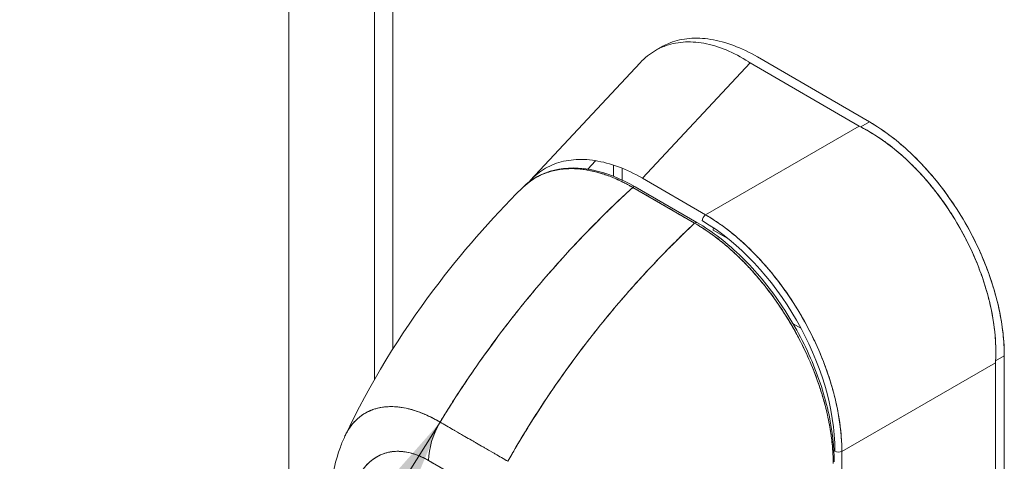
# Model space of a CAD drawing. Units: inches. Extents: x 36 to 657, y 32 to 407.
# Drawn here: x 582 to 584, y 205 to 206 of the extents above; entities that cross this region are included whole.
import ezdxf

# ---------------------------------------------------------------- set-up
doc = ezdxf.new("R2010")
doc.units = ezdxf.units.IN
doc.header["$LTSCALE"] = 40
doc.header["$MEASUREMENT"] = 0
doc.layers.get('0').update_dxf_attribs({"lineweight": 0})
for name, color, linetype, lineweight in [('Symbol (ANSI)', 7, 'Continuous', 5), ('Visible (ANSI)', 7, 'Continuous', 5), ('Visible Narrow (ANSI)', 7, 'Continuous', 5)]:
    doc.layers.add(name, color=color, linetype=linetype, lineweight=lineweight)
doc.styles.add('ROMANS', font='tahoma.ttf')
doc.dimstyles.new('Default (ANSI)$7', dxfattribs={"dimscale": 40, "dimtxt": 0.07, "dimasz": 0.098425, "dimexe": 0.125, "dimexo": 0.0625, "dimgap": 0.01, "dimtad": 0, "dimtih": 1, "dimtoh": 1, "dimrnd": 1e-08, "dimzin": 0, "dimdsep": 46, "dimtxsty": 'ROMANS', "dimblk": 'Filled-1', "dimcen": 0.09, "dimdle": 0.393701, "dimclrd": 256, "dimclre": 256, "dimclrt": 256, "dimadec": 0, "dimazin": 0, "dimtfac": 0.942857, "dimtofl": 0, "dimtmove": 0, "dimatfit": 3, "dimfxl": 1, "dimtolj": 1, "dimtzin": 0, "dimlwd": -1, "dimlwe": -1, "dimarcsym": 0})

# ---------------------------------------------------------------- blocks, each defined once
blk = doc.blocks.new('Filled-1')
at = {"color": 0}
for p, q in [((0, 0), (-1, 0.17857)), ((-1, 0.17857), (-1, -0.17857)), ((-1, 0), (0, 0)), ((-1, -0.17857), (0, 0))]:
    blk.add_line(p, q, dxfattribs=at)
at = {"color": 0, "flags": 128}
blk.add_lwpolyline([(-1, -0.17857), (0, 0), (-1, 0.17857), (-1, -0.17857)], dxfattribs=at)
at = {"color": 0}
blk.add_solid([(-1, -0.17857), (0, 0), (-1, 0.17857), (-1, -0.17857)], dxfattribs=at)

msp = doc.modelspace()

# ---------------------------------------------------------------- linework, layer by layer
at = {"layer": 'Visible (ANSI)'}
for p, q in [((582.6028, 226.3762), (582.6028, 204.7392)), ((583.7953, 205.3597), (583.5254, 205.516)), ((582.9783, 205.2187), (583.2429, 205.5022)), ((583.508, 205.5017), (583.2488, 205.2239)), ((583.2488, 205.2239), (583.508, 205.5017)), ((583.508, 205.5017), (583.7706, 205.3497)), ((583.4004, 205.1362), (583.7706, 205.3497)), ((583.7706, 205.3497), (583.4004, 205.1362)), ((583.7583, 205.3426), (583.7583, 205.3426)), ((583.7744, 205.3476), (583.7953, 205.3597)), ((583.1167, 205.2461), (583.1355, 205.2663)), ((583.1786, 205.2557), (583.1785, 205.2289)), ((583.1996, 205.2198), (583.1996, 205.248)), ((583.1996, 205.248), (583.1996, 205.2198)), ((583.154, 205.2341), (583.154, 205.2341)), ((583.4004, 205.1362), (583.2488, 205.2239)), ((583.3742, 205.1159), (583.2251, 205.202)), ((583.3798, 205.1175), (583.2307, 205.2036)), ((583.3758, 205.1171), (583.3758, 205.1171)), ((583.3758, 205.1171), (583.3758, 205.1171)), ((583.4189, 205.0993), (583.4542, 205.0789)), ((583.4508, 205.1023), (583.4508, 205.1023)), ((583.6115, 204.8737), (583.6303, 204.8629)), ((582.9057, 204.85), (582.9057, 204.85)), ((584.1202, 204.7961), (584.0993, 204.784)), ((584.0993, 204.784), (584.1202, 204.7961)), ((584.1202, 204.7961), (584.1196, 204.2122)), ((584.1196, 204.2122), (584.1202, 204.7961)), ((583.729, 204.5661), (584.0992, 204.7796)), ((584.0992, 204.7796), (583.729, 204.5661)), ((584.0868, 204.7725), (584.0868, 204.7725)), ((584.0985, 204.2008), (584.0992, 204.7796)), ((584.0992, 204.7796), (584.0985, 204.2008)), ((584.0775, 204.7671), (584.0775, 204.7671)), ((584.0102, 204.7283), (584.0102, 204.7283)), ((582.6442, 204.6742), (582.6442, 204.6742)), ((582.7611, 204.6368), (582.9243, 204.5425)), ((583.848, 204.6348), (583.848, 204.6348)), ((583.7284, 204.0622), (583.729, 204.5661)), ((582.6028, 204.5495), (582.6028, 204.5495)), ((582.8966, 204.4501), (582.7334, 204.5444)), ((582.907, 204.5526), (582.907, 204.5526))]:
    msp.add_line(p, q, dxfattribs=at)
for centre, major_axis, ratio, start_param, end_param in [((583.5688, 205.5368), (0.086, -0.0001), 0.57809, 3.86636, 3.927436), ((583.8314, 205.3848), (0.086, -0.0001), 0.57809, 3.927806, 3.988888), ((583.2267, 205.1968), (0.00394, 0.00682), 0.577335, 0.000232, 1.08084), ((583.2267, 205.1968), (0.00394, 0.00682), 0.577351, 0, 1.080916), ((583.402, 205.1265), (0.0066, 0.0114), 0.576615, 0.960567, 2.35683), ((583.3758, 205.1107), (0.00394, 0.00682), 0.577351, 6.282961, 7.364109), ((583.3758, 205.1107), (0.00394, 0.00682), 0.577366, 0, 1.080813), ((583.3824, 204.7464), (-0.2297, 0.3978), 0.595034, 3.94072, 5.481348), ((583.4282, 205.1047), (0.0066, 0.0114), 0.576615, 1.926947, 2.35683), ((584.16, 204.8147), (-0.0431, -0.0744), 0.576615, 5.43716, 5.498242), ((584.16, 204.8147), (-0.0431, -0.0744), 0.57662, 5.437163, 5.498246), ((582.8262, 204.5979), (-0.0656, -0.1136), 0.577266, 4.70421, 5.49786), ((582.8262, 204.598), (0.0656, 0.1136), 0.57735, 1.562726, 2.356453), ((582.8521, 204.6075), (-0.0394, 0), 0.57736, 1.548272, 1.551216), ((583.7215, 204.5723), (-0.0131, 0), 0.578085, 0.786037, 2.182299), ((582.815, 84.7831), (-73.3096, 126.976), 0.57735, 5.497, 5.498574)]:
    msp.add_ellipse(centre, major_axis=major_axis, ratio=ratio, start_param=start_param, end_param=end_param, dxfattribs=at)
for points, knots in [([(583.287, 205.5355), (583.2959, 205.5414), (583.3054, 205.5462), (583.3154, 205.5501), (583.3298, 205.5557), (583.3453, 205.5592), (583.3616, 205.5606), (583.3779, 205.562), (583.3951, 205.5613), (583.413, 205.5584), (583.4309, 205.5555), (583.4495, 205.5504), (583.4683, 205.5434), (583.487, 205.5363), (583.506, 205.5272), (583.5254, 205.516)], [0.4783786, 0.4783786, 0.4783786, 0.4783786, 0.5555556, 0.5555556, 0.5555556, 0.6666667, 0.6666667, 0.6666667, 0.7777778, 0.7777778, 0.7777778, 0.8888889, 0.8888889, 0.8888889, 1, 1, 1, 1]), ([(583.2429, 205.5022), (583.2485, 205.5082), (583.2544, 205.5137), (583.2607, 205.5186), (583.2728, 205.5283), (583.2862, 205.536), (583.3005, 205.5415), (583.3148, 205.547), (583.3301, 205.5505), (583.3462, 205.5517), (583.3623, 205.553), (583.3792, 205.552), (583.3965, 205.5489), (583.4139, 205.5458), (583.4318, 205.5405), (583.4499, 205.533), (583.468, 205.5254), (583.4863, 205.5157), (583.5044, 205.5039)], [0.387467, 0.387467, 0.387467, 0.387467, 0.4444444, 0.4444444, 0.4444444, 0.5555556, 0.5555556, 0.5555556, 0.6666667, 0.6666667, 0.6666667, 0.7777778, 0.7777778, 0.7777778, 0.8888889, 0.8888889, 0.8888889, 1, 1, 1, 1]), ([(584.0993, 204.784), (584.1002, 204.8023), (584.0999, 204.8211), (584.0985, 204.8402), (584.0981, 204.845), (584.0977, 204.8498), (584.0972, 204.8546), (584.0957, 204.8691), (584.0935, 204.8838), (584.0907, 204.8985), (584.0888, 204.9082), (584.0867, 204.918), (584.0843, 204.9277), (584.0818, 204.9378), (584.0791, 204.9479), (584.0761, 204.958), (584.0718, 204.9725), (584.0669, 204.9869), (584.0616, 205.0013), (584.0595, 205.0067), (584.0575, 205.012), (584.0553, 205.0174), (584.0477, 205.0363), (584.0392, 205.055), (584.0299, 205.0734), (584.0295, 205.0742), (584.0291, 205.075), (584.0287, 205.0758), (584.0188, 205.095), (584.0081, 205.1139), (583.9966, 205.1322), (583.9945, 205.1356), (583.9924, 205.1389), (583.9902, 205.1422), (583.9806, 205.157), (583.9705, 205.1714), (583.9599, 205.1853), (583.9546, 205.1923), (583.9492, 205.1991), (583.9437, 205.2059), (583.9361, 205.2151), (583.9283, 205.2241), (583.9203, 205.2328), (583.9109, 205.2431), (583.9012, 205.253), (583.8913, 205.2625), (583.8868, 205.2669), (583.8822, 205.2712), (583.8776, 205.2753), (583.8636, 205.2879), (583.8492, 205.2997), (583.8345, 205.3104), (583.8329, 205.3116), (583.8312, 205.3127), (583.8296, 205.3139), (583.8116, 205.3267), (583.7931, 205.338), (583.7744, 205.3476)], [0, 0, 0, 0, 0.088873, 0.088873, 0.088873, 0.111111, 0.111111, 0.111111, 0.178162, 0.178162, 0.178162, 0.222222, 0.222222, 0.222222, 0.267931, 0.267931, 0.267931, 0.333333, 0.333333, 0.333333, 0.357816, 0.357816, 0.357816, 0.444444, 0.444444, 0.444444, 0.448135, 0.448135, 0.448135, 0.538943, 0.538943, 0.538943, 0.555556, 0.555556, 0.555556, 0.629644, 0.629644, 0.629644, 0.666667, 0.666667, 0.666667, 0.717569, 0.717569, 0.717569, 0.777778, 0.777778, 0.777778, 0.805438, 0.805438, 0.805438, 0.888889, 0.888889, 0.888889, 0.898091, 0.898091, 0.898091, 1, 1, 1, 1]), ([(583.7744, 205.3476), (583.7949, 205.3371), (583.815, 205.3246), (583.8345, 205.3103), (583.8541, 205.2961), (583.8731, 205.28), (583.8913, 205.2625), (583.9096, 205.245), (583.927, 205.2261), (583.9436, 205.206), (583.9601, 205.1858), (583.9757, 205.1645), (583.9902, 205.1423), (584.0046, 205.1201), (584.0179, 205.097), (584.0299, 205.0734), (584.0418, 205.0498), (584.0525, 205.0256), (584.0616, 205.0012), (584.0707, 204.9768), (584.0783, 204.9522), (584.0843, 204.9276), (584.0903, 204.9031), (584.0947, 204.8787), (584.0972, 204.8546), (584.0997, 204.8306), (584.1004, 204.8069), (584.0993, 204.784)], [0, 0, 0, 0, 0.111111, 0.111111, 0.111111, 0.222222, 0.222222, 0.222222, 0.333333, 0.333333, 0.333333, 0.444444, 0.444444, 0.444444, 0.555556, 0.555556, 0.555556, 0.666667, 0.666667, 0.666667, 0.777778, 0.777778, 0.777778, 0.888889, 0.888889, 0.888889, 1, 1, 1, 1]), ([(583.7953, 205.3597), (583.8129, 205.3495), (583.8306, 205.3377), (583.8479, 205.3245), (583.8636, 205.3125), (583.8792, 205.2993), (583.8943, 205.285), (583.9086, 205.2716), (583.9226, 205.2571), (583.9361, 205.2419), (583.9496, 205.2267), (583.9626, 205.2108), (583.9751, 205.1941), (583.9879, 205.177), (584.0001, 205.1592), (584.0115, 205.1408), (584.023, 205.1225), (584.0337, 205.1036), (584.0436, 205.0844), (584.0535, 205.0653), (584.0625, 205.0458), (584.0706, 205.0262), (584.0787, 205.0066), (584.0858, 204.9869), (584.092, 204.9672), (584.0982, 204.9475), (584.1035, 204.9278), (584.1077, 204.9083), (584.1118, 204.8889), (584.115, 204.8697), (584.1171, 204.8509), (584.1192, 204.8321), (584.1202, 204.8138), (584.1202, 204.7961)], [0, 0, 0, 0, 0.103179, 0.103179, 0.103179, 0.19641, 0.19641, 0.19641, 0.284272, 0.284272, 0.284272, 0.371718, 0.371718, 0.371718, 0.461564, 0.461564, 0.461564, 0.551364, 0.551364, 0.551364, 0.640801, 0.640801, 0.640801, 0.730189, 0.730189, 0.730189, 0.82001, 0.82001, 0.82001, 0.909949, 0.909949, 0.909949, 1, 1, 1, 1]), ([(583.7953, 205.3597), (583.8147, 205.3485), (583.8336, 205.3357), (583.8524, 205.321), (583.8712, 205.3064), (583.8898, 205.2899), (583.9076, 205.2721), (583.9255, 205.2543), (583.9427, 205.2351), (583.959, 205.2149), (583.9753, 205.1946), (583.9907, 205.1732), (584.0051, 205.1509), (584.0195, 205.1287), (584.0328, 205.1057), (584.0448, 205.0821), (584.0568, 205.0585), (584.0676, 205.0344), (584.077, 205.0102), (584.0864, 204.9859), (584.0943, 204.9614), (584.1008, 204.9371), (584.1072, 204.9127), (584.1121, 204.8884), (584.1154, 204.8648), (584.1186, 204.8412), (584.1202, 204.8184), (584.1202, 204.7961)], [0, 0, 0, 0, 0.111111, 0.111111, 0.111111, 0.222222, 0.222222, 0.222222, 0.333333, 0.333333, 0.333333, 0.444444, 0.444444, 0.444444, 0.555556, 0.555556, 0.555556, 0.666667, 0.666667, 0.666667, 0.777778, 0.777778, 0.777778, 0.888889, 0.888889, 0.888889, 1, 1, 1, 1]), ([(583.2488, 205.2239), (583.2292, 205.2352), (583.2097, 205.2444), (583.1905, 205.2515), (583.1714, 205.2586), (583.1527, 205.2636), (583.1346, 205.2664), (583.1165, 205.2693), (583.0991, 205.27), (583.0826, 205.2685), (583.0661, 205.2671), (583.0505, 205.2635), (583.0359, 205.2579), (583.0214, 205.2522), (583.0079, 205.2445), (582.9957, 205.2348), (582.9878, 205.2285), (582.9805, 205.2214), (582.9737, 205.2135)], [0, 0, 0, 0, 0.1111111, 0.1111111, 0.1111111, 0.2222222, 0.2222222, 0.2222222, 0.3333333, 0.3333333, 0.3333333, 0.4444444, 0.4444444, 0.4444444, 0.5555556, 0.5555556, 0.5555556, 0.6275773, 0.6275773, 0.6275773, 0.6275773]), ([(582.9587, 205.2003), (582.9601, 205.2017), (582.9615, 205.203), (582.9629, 205.2043), (582.9664, 205.2075), (582.97, 205.2105), (582.9736, 205.2134), (582.979, 205.2175), (582.9845, 205.2213), (582.9902, 205.2246), (582.998, 205.2292), (583.0061, 205.233), (583.0141, 205.236), (583.0163, 205.2369), (583.0186, 205.2377), (583.0208, 205.2384), (583.0319, 205.242), (583.0428, 205.2444), (583.0537, 205.2457), (583.0541, 205.2457), (583.0545, 205.2458), (583.0549, 205.2458), (583.0659, 205.2471), (583.0768, 205.2474), (583.0875, 205.2468), (583.0898, 205.2467), (583.0921, 205.2466), (583.0943, 205.2464), (583.1034, 205.2457), (583.1122, 205.2444), (583.1208, 205.2427), (583.1244, 205.242), (583.1279, 205.2413), (583.1314, 205.2405), (583.1386, 205.2388), (583.1456, 205.2368), (583.1524, 205.2346), (583.1569, 205.2332), (583.1614, 205.2317), (583.1658, 205.2301), (583.171, 205.2282), (583.176, 205.2262), (583.181, 205.2241), (583.1865, 205.2218), (583.1918, 205.2193), (583.1971, 205.2168), (583.1999, 205.2154), (583.2028, 205.214), (583.2055, 205.2126), (583.2125, 205.2091), (583.2192, 205.2054), (583.2251, 205.202)], [0.3275342, 0.3275342, 0.3275342, 0.3275342, 0.3378724, 0.3378724, 0.3378724, 0.3636364, 0.3636364, 0.3636364, 0.4015229, 0.4015229, 0.4015229, 0.4545455, 0.4545455, 0.4545455, 0.4693394, 0.4693394, 0.4693394, 0.5426566, 0.5426566, 0.5426566, 0.5454545, 0.5454545, 0.5454545, 0.6201601, 0.6201601, 0.6201601, 0.6363636, 0.6363636, 0.6363636, 0.7005689, 0.7005689, 0.7005689, 0.7272727, 0.7272727, 0.7272727, 0.7817474, 0.7817474, 0.7817474, 0.8181818, 0.8181818, 0.8181818, 0.861421, 0.861421, 0.861421, 0.9090909, 0.9090909, 0.9090909, 0.9347795, 0.9347795, 0.9347795, 1, 1, 1, 1]), ([(583.2251, 205.202), (583.2242, 205.2025), (583.2233, 205.203), (583.2224, 205.2035), (583.2214, 205.2041), (583.2204, 205.2047), (583.2193, 205.2053), (583.2182, 205.2059), (583.217, 205.2066), (583.2159, 205.2072), (583.2146, 205.2079), (583.2134, 205.2085), (583.2121, 205.2092), (583.2108, 205.2099), (583.2095, 205.2106), (583.2081, 205.2113), (583.2067, 205.212), (583.2053, 205.2127), (583.2039, 205.2135), (583.2024, 205.2142), (583.2009, 205.215), (583.1994, 205.2157), (583.1978, 205.2165), (583.1961, 205.2173), (583.1945, 205.2181), (583.1926, 205.2189), (583.1908, 205.2198), (583.1889, 205.2206), (583.1869, 205.2215), (583.1848, 205.2224), (583.1827, 205.2233), (583.1803, 205.2243), (583.178, 205.2253), (583.1756, 205.2263), (583.1729, 205.2274), (583.1702, 205.2284), (583.1676, 205.2294), (583.1652, 205.2303), (583.1629, 205.2311), (583.1605, 205.2319), (583.1599, 205.2322), (583.1592, 205.2324), (583.1586, 205.2326), (583.1553, 205.2337), (583.1521, 205.2348), (583.1489, 205.2357), (583.1454, 205.2368), (583.1419, 205.2378), (583.1384, 205.2387), (583.1347, 205.2397), (583.1309, 205.2406), (583.1272, 205.2414), (583.1232, 205.2423), (583.1192, 205.2431), (583.1152, 205.2438), (583.1108, 205.2445), (583.1065, 205.2451), (583.1023, 205.2456), (583.101, 205.2458), (583.0997, 205.2459), (583.0984, 205.246), (583.0951, 205.2464), (583.0917, 205.2466), (583.0884, 205.2468), (583.0834, 205.2471), (583.0784, 205.2471), (583.0735, 205.2471), (583.0681, 205.247), (583.0628, 205.2466), (583.0576, 205.2461), (583.052, 205.2456), (583.0465, 205.2447), (583.0411, 205.2437), (583.0409, 205.2437), (583.0408, 205.2436), (583.0406, 205.2436), (583.0345, 205.2424), (583.0286, 205.2409), (583.0228, 205.239), (583.0165, 205.237), (583.0103, 205.2347), (583.0043, 205.2319), (582.9997, 205.2298), (582.9952, 205.2275), (582.9908, 205.2249), (582.9889, 205.2238), (582.9871, 205.2227), (582.9852, 205.2215), (582.9784, 205.2172), (582.972, 205.2123), (582.9658, 205.2069), (582.9634, 205.2048), (582.961, 205.2026), (582.9587, 205.2003)], [0, 0, 0, 0, 0.0051535, 0.0051535, 0.0051535, 0.011125, 0.011125, 0.011125, 0.0177599, 0.0177599, 0.0177599, 0.024968, 0.024968, 0.024968, 0.0326646, 0.0326646, 0.0326646, 0.0407909, 0.0407909, 0.0407909, 0.0494929, 0.0494929, 0.0494929, 0.0590435, 0.0590435, 0.0590435, 0.0697173, 0.0697173, 0.0697173, 0.0817898, 0.0817898, 0.0817898, 0.0955416, 0.0955416, 0.0955416, 0.1112568, 0.1112568, 0.1112568, 0.125, 0.125, 0.125, 0.1288152, 0.1288152, 0.1288152, 0.1479502, 0.1479502, 0.1479502, 0.1687359, 0.1687359, 0.1687359, 0.1911746, 0.1911746, 0.1911746, 0.2155136, 0.2155136, 0.2155136, 0.2420183, 0.2420183, 0.2420183, 0.25, 0.25, 0.25, 0.2709744, 0.2709744, 0.2709744, 0.3027382, 0.3027382, 0.3027382, 0.3376886, 0.3376886, 0.3376886, 0.375, 0.375, 0.375, 0.3761252, 0.3761252, 0.3761252, 0.4181661, 0.4181661, 0.4181661, 0.4642343, 0.4642343, 0.4642343, 0.5, 0.5, 0.5, 0.515243, 0.515243, 0.515243, 0.571952, 0.571952, 0.571952, 0.5942753, 0.5942753, 0.5942753, 0.5942753]), ([(582.9606, 205.2021), (582.9817, 205.2225), (583.0077, 205.2367), (583.0653, 205.2507), (583.0975, 205.2506), (583.163, 205.2366), (583.1971, 205.223), (583.2306, 205.2036)], [0.016288, 0.016288, 0.016288, 0.016288, 0.569198, 0.569198, 1.123707, 1.123707, 1.663124, 1.663124, 1.663124, 1.663124]), ([(582.5322, 204.604), (582.591, 204.7287), (582.6647, 204.8478), (582.8118, 205.0439), (582.8835, 205.1258), (582.9587, 205.2003)], [0.00217, 0.00217, 0.00217, 0.00217, 1.578022, 1.578022, 2.853503, 2.853503, 2.853503, 2.853503]), ([(583.2251, 205.202), (583.1878, 205.1678), (583.1521, 205.1331), (583.1182, 205.0982), (583.0843, 205.0633), (583.0521, 205.0281), (583.0216, 204.993), (582.991, 204.9579), (582.9622, 204.9229), (582.935, 204.8882), (582.9079, 204.8535), (582.8823, 204.8191), (582.8584, 204.7852), (582.8345, 204.7513), (582.8121, 204.718), (582.7913, 204.6853), (582.7809, 204.669), (582.7708, 204.6528), (582.7611, 204.6368)], [0, 0, 0, 0, 0.181782, 0.181782, 0.181782, 0.363564, 0.363564, 0.363564, 0.545346, 0.545346, 0.545346, 0.727128, 0.727128, 0.727128, 0.90891, 0.90891, 0.90891, 1, 1, 1, 1]), ([(582.7611, 204.6368), (582.7744, 204.6587), (582.7883, 204.6809), (582.803, 204.7035), (582.8177, 204.7261), (582.8331, 204.749), (582.8493, 204.7722), (582.8655, 204.7955), (582.8824, 204.8189), (582.9001, 204.8426), (582.9178, 204.8662), (582.9363, 204.8901), (582.9556, 204.9141), (582.9748, 204.938), (582.9949, 204.9621), (583.0157, 204.9863), (583.0366, 205.0104), (583.0582, 205.0346), (583.0807, 205.0587), (583.1031, 205.0828), (583.1264, 205.1069), (583.1505, 205.1308), (583.1746, 205.1547), (583.1994, 205.1785), (583.2251, 205.202)], [0, 0, 0, 0, 0.12462, 0.12462, 0.12462, 0.249674, 0.249674, 0.249674, 0.374729, 0.374729, 0.374729, 0.499784, 0.499784, 0.499784, 0.624839, 0.624839, 0.624839, 0.749894, 0.749894, 0.749894, 0.874949, 0.874949, 0.874949, 1, 1, 1, 1]), ([(583.2251, 205.202), (583.2399, 205.1935), (583.2513, 205.1869), (583.2604, 205.1816), (583.2695, 205.1764), (583.2763, 205.1725), (583.2816, 205.1694), (583.287, 205.1663), (583.291, 205.1639), (583.2946, 205.1619), (583.2981, 205.1599), (583.3012, 205.1581), (583.3047, 205.156), (583.3083, 205.154), (583.3123, 205.1517), (583.3177, 205.1486), (583.323, 205.1455), (583.3298, 205.1415), (583.3389, 205.1363), (583.348, 205.131), (583.3594, 205.1244), (583.3742, 205.1159)], [0, 0, 0, 0, 0.142857, 0.142857, 0.142857, 0.285714, 0.285714, 0.285714, 0.428571, 0.428571, 0.428571, 0.571429, 0.571429, 0.571429, 0.714286, 0.714286, 0.714286, 0.857143, 0.857143, 0.857143, 1, 1, 1, 1]), ([(583.729, 204.5661), (583.7289, 204.5886), (583.7271, 204.612), (583.7237, 204.6359), (583.7203, 204.6597), (583.7153, 204.6841), (583.7087, 204.7087), (583.7022, 204.7332), (583.694, 204.7579), (583.6845, 204.7824), (583.675, 204.8069), (583.6641, 204.8312), (583.6519, 204.855), (583.6398, 204.8788), (583.6264, 204.902), (583.6119, 204.9245), (583.5974, 204.9469), (583.5818, 204.9686), (583.5654, 204.9891), (583.5489, 205.0096), (583.5316, 205.029), (583.5137, 205.047), (583.4957, 205.065), (583.4772, 205.0816), (583.4582, 205.0966), (583.4392, 205.1115), (583.4199, 205.1248), (583.4004, 205.1362)], [0, 0, 0, 0, 0.111111, 0.111111, 0.111111, 0.222222, 0.222222, 0.222222, 0.333333, 0.333333, 0.333333, 0.444444, 0.444444, 0.444444, 0.555556, 0.555556, 0.555556, 0.666667, 0.666667, 0.666667, 0.777778, 0.777778, 0.777778, 0.888889, 0.888889, 0.888889, 1, 1, 1, 1]), ([(583.4004, 205.1362), (583.4049, 205.1335), (583.4093, 205.1308), (583.4138, 205.128), (583.4195, 205.1244), (583.4253, 205.1206), (583.431, 205.1167), (583.4366, 205.1128), (583.4423, 205.1087), (583.448, 205.1044), (583.4536, 205.1002), (583.4592, 205.0958), (583.4648, 205.0913), (583.4704, 205.0868), (583.4759, 205.0821), (583.4814, 205.0773), (583.4869, 205.0725), (583.4923, 205.0676), (583.4978, 205.0625), (583.5032, 205.0574), (583.5085, 205.0522), (583.5138, 205.0469), (583.5179, 205.0428), (583.522, 205.0386), (583.526, 205.0343), (583.5272, 205.0331), (583.5284, 205.0318), (583.5295, 205.0306), (583.5347, 205.025), (583.5398, 205.0194), (583.5449, 205.0136), (583.55, 205.0078), (583.5549, 205.0019), (583.5599, 204.9959), (583.5648, 204.9899), (583.5696, 204.9838), (583.5744, 204.9777), (583.5791, 204.9715), (583.5838, 204.9652), (583.5884, 204.9588), (583.593, 204.9525), (583.5975, 204.946), (583.6019, 204.9395), (583.6063, 204.933), (583.6107, 204.9264), (583.6149, 204.9197), (583.6191, 204.9131), (583.6233, 204.9063), (583.6273, 204.8995), (583.6292, 204.8964), (583.631, 204.8933), (583.6328, 204.8902), (583.6349, 204.8865), (583.6371, 204.8827), (583.6392, 204.8789), (583.643, 204.872), (583.6467, 204.865), (583.6504, 204.858), (583.654, 204.851), (583.6575, 204.8439), (583.6609, 204.8368), (583.6643, 204.8297), (583.6676, 204.8226), (583.6708, 204.8154), (583.674, 204.8083), (583.677, 204.8011), (583.68, 204.7939), (583.6829, 204.7866), (583.6857, 204.7794), (583.6884, 204.7721), (583.6911, 204.7649), (583.6937, 204.7576), (583.6961, 204.7504), (583.6986, 204.7431), (583.7009, 204.7358), (583.7031, 204.7286), (583.7034, 204.7276), (583.7036, 204.7266), (583.7039, 204.7257), (583.7058, 204.7194), (583.7076, 204.7131), (583.7092, 204.7068), (583.7111, 204.6995), (583.7129, 204.6923), (583.7146, 204.6851), (583.7162, 204.6779), (583.7177, 204.6707), (583.7191, 204.6636), (583.7205, 204.6564), (583.7217, 204.6493), (583.7228, 204.6422), (583.7239, 204.6351), (583.7248, 204.6281), (583.7256, 204.6211), (583.7264, 204.6141), (583.7271, 204.6072), (583.7276, 204.6003), (583.7281, 204.5934), (583.7285, 204.5866), (583.7287, 204.5799), (583.7289, 204.5752), (583.729, 204.5706), (583.729, 204.5661)], [0, 0, 0, 0, 0.026039, 0.026039, 0.026039, 0.0594, 0.0594, 0.0594, 0.09265, 0.09265, 0.09265, 0.125794, 0.125794, 0.125794, 0.15884, 0.15884, 0.15884, 0.191791, 0.191791, 0.191791, 0.224653, 0.224653, 0.224653, 0.25, 0.25, 0.25, 0.257436, 0.257436, 0.257436, 0.290141, 0.290141, 0.290141, 0.322775, 0.322775, 0.322775, 0.35535, 0.35535, 0.35535, 0.387876, 0.387876, 0.387876, 0.420366, 0.420366, 0.420366, 0.452832, 0.452832, 0.452832, 0.485286, 0.485286, 0.485286, 0.5, 0.5, 0.5, 0.517739, 0.517739, 0.517739, 0.550193, 0.550193, 0.550193, 0.582661, 0.582661, 0.582661, 0.615153, 0.615153, 0.615153, 0.647685, 0.647685, 0.647685, 0.680266, 0.680266, 0.680266, 0.712905, 0.712905, 0.712905, 0.745617, 0.745617, 0.745617, 0.75, 0.75, 0.75, 0.778408, 0.778408, 0.778408, 0.811278, 0.811278, 0.811278, 0.844236, 0.844236, 0.844236, 0.877291, 0.877291, 0.877291, 0.910445, 0.910445, 0.910445, 0.943705, 0.943705, 0.943705, 0.977077, 0.977077, 0.977077, 1, 1, 1, 1]), ([(583.3742, 205.1159), (583.349, 205.0921), (583.3246, 205.0681), (583.301, 205.0439), (583.2775, 205.0197), (583.2547, 204.9953), (583.2328, 204.9709), (583.2108, 204.9465), (583.1897, 204.922), (583.1694, 204.8975), (583.1492, 204.8731), (583.1297, 204.8486), (583.111, 204.8243), (583.0923, 204.8), (583.0745, 204.7758), (583.0574, 204.7518), (583.0403, 204.7278), (583.024, 204.704), (583.0085, 204.6804), (582.9929, 204.6568), (582.9782, 204.6335), (582.9641, 204.6104), (582.9501, 204.5875), (582.9369, 204.5648), (582.9243, 204.5425)], [0, 0, 0, 0, 0.125051, 0.125051, 0.125051, 0.250106, 0.250106, 0.250106, 0.375161, 0.375161, 0.375161, 0.500216, 0.500216, 0.500216, 0.625271, 0.625271, 0.625271, 0.750326, 0.750326, 0.750326, 0.87538, 0.87538, 0.87538, 1, 1, 1, 1]), ([(582.9243, 204.5425), (582.9335, 204.5588), (582.9431, 204.5753), (582.953, 204.592), (582.9728, 204.6252), (582.9942, 204.6591), (583.0172, 204.6935), (583.0402, 204.7279), (583.0648, 204.7628), (583.0911, 204.7981), (583.1174, 204.8333), (583.1454, 204.8688), (583.1751, 204.9043), (583.2048, 204.9399), (583.2363, 204.9755), (583.2695, 205.0109), (583.3026, 205.0462), (583.3376, 205.0814), (583.3742, 205.1159)], [0, 0, 0, 0, 0.09109, 0.09109, 0.09109, 0.272872, 0.272872, 0.272872, 0.454654, 0.454654, 0.454654, 0.636436, 0.636436, 0.636436, 0.818218, 0.818218, 0.818218, 1, 1, 1, 1]), ([(583.7081, 204.5375), (583.708, 204.542), (583.708, 204.5466), (583.7078, 204.5512), (583.7076, 204.5562), (583.7074, 204.5614), (583.707, 204.5665), (583.7067, 204.5722), (583.7062, 204.5779), (583.7056, 204.5837), (583.705, 204.59), (583.7042, 204.5964), (583.7034, 204.6029), (583.7028, 204.6076), (583.7021, 204.6123), (583.7013, 204.617), (583.7009, 204.6194), (583.7005, 204.6218), (583.7001, 204.6242), (583.6987, 204.6321), (583.6972, 204.64), (583.6955, 204.6479), (583.6937, 204.6567), (583.6916, 204.6655), (583.6893, 204.6744), (583.687, 204.6831), (583.6846, 204.692), (583.6819, 204.7008), (583.6817, 204.7017), (583.6814, 204.7027), (583.6811, 204.7036), (583.6779, 204.7143), (583.6743, 204.725), (583.6705, 204.7357), (583.6663, 204.7477), (583.6617, 204.7596), (583.6568, 204.7715), (583.6548, 204.7762), (583.6528, 204.7809), (583.6508, 204.7855), (583.6471, 204.7941), (583.6432, 204.8026), (583.6392, 204.811), (583.6327, 204.8245), (583.6259, 204.8379), (583.6187, 204.851), (583.6156, 204.8567), (583.6124, 204.8623), (583.6092, 204.8679), (583.6056, 204.8741), (583.6019, 204.8803), (583.5982, 204.8864), (583.5919, 204.8966), (583.5854, 204.9067), (583.5787, 204.9166), (583.5726, 204.9255), (583.5665, 204.9342), (583.5601, 204.9428), (583.5596, 204.9435), (583.5591, 204.9442), (583.5586, 204.9449), (583.5534, 204.9519), (583.5481, 204.9588), (583.5427, 204.9656), (583.5373, 204.9723), (583.5319, 204.9789), (583.5264, 204.9854), (583.5214, 204.9913), (583.5163, 204.997), (583.5112, 205.0026), (583.5079, 205.0063), (583.5045, 205.01), (583.5011, 205.0136), (583.4998, 205.0149), (583.4985, 205.0163), (583.4972, 205.0176), (583.4929, 205.0221), (583.4886, 205.0264), (583.4842, 205.0307), (583.4802, 205.0347), (583.4762, 205.0385), (583.4721, 205.0423), (583.4684, 205.0458), (583.4646, 205.0492), (583.4609, 205.0526), (583.4574, 205.0557), (583.4539, 205.0587), (583.4504, 205.0617), (583.4471, 205.0645), (583.4439, 205.0672), (583.4406, 205.0698), (583.44, 205.0703), (583.4394, 205.0708), (583.4388, 205.0713), (583.4364, 205.0732), (583.4341, 205.0751), (583.4317, 205.0769), (583.429, 205.079), (583.4263, 205.0811), (583.4236, 205.0831), (583.4213, 205.0849), (583.4189, 205.0866), (583.4165, 205.0883), (583.4145, 205.0898), (583.4124, 205.0913), (583.4103, 205.0928), (583.4085, 205.0941), (583.4066, 205.0954), (583.4048, 205.0966), (583.4031, 205.0978), (583.4015, 205.0989), (583.3998, 205.1), (583.3983, 205.101), (583.3968, 205.102), (583.3953, 205.1029), (583.3939, 205.1039), (583.3925, 205.1048), (583.3911, 205.1057), (583.3898, 205.1065), (583.3885, 205.1073), (583.3871, 205.1082), (583.3859, 205.1089), (583.3846, 205.1097), (583.3834, 205.1105), (583.3822, 205.1112), (583.3811, 205.1119), (583.38, 205.1125), (583.3789, 205.1132), (583.3779, 205.1138), (583.3769, 205.1144), (583.376, 205.1149), (583.3751, 205.1154), (583.3742, 205.1159)], [0, 0, 0, 0, 0.022163, 0.022163, 0.022163, 0.046721, 0.046721, 0.046721, 0.07375, 0.07375, 0.07375, 0.103441, 0.103441, 0.103441, 0.125, 0.125, 0.125, 0.135958, 0.135958, 0.135958, 0.171628, 0.171628, 0.171628, 0.210936, 0.210936, 0.210936, 0.25, 0.25, 0.25, 0.254076, 0.254076, 0.254076, 0.301415, 0.301415, 0.301415, 0.354208, 0.354208, 0.354208, 0.375, 0.375, 0.375, 0.413119, 0.413119, 0.413119, 0.473883, 0.473883, 0.473883, 0.5, 0.5, 0.5, 0.529014, 0.529014, 0.529014, 0.577715, 0.577715, 0.577715, 0.621414, 0.621414, 0.621414, 0.625, 0.625, 0.625, 0.66093, 0.66093, 0.66093, 0.696579, 0.696579, 0.696579, 0.728771, 0.728771, 0.728771, 0.75, 0.75, 0.75, 0.757976, 0.757976, 0.757976, 0.784626, 0.784626, 0.784626, 0.80904, 0.80904, 0.80904, 0.83151, 0.83151, 0.83151, 0.852308, 0.852308, 0.852308, 0.871433, 0.871433, 0.871433, 0.875, 0.875, 0.875, 0.888962, 0.888962, 0.888962, 0.904641, 0.904641, 0.904641, 0.918368, 0.918368, 0.918368, 0.930426, 0.930426, 0.930426, 0.941092, 0.941092, 0.941092, 0.950638, 0.950638, 0.950638, 0.959335, 0.959335, 0.959335, 0.967454, 0.967454, 0.967454, 0.975136, 0.975136, 0.975136, 0.982323, 0.982323, 0.982323, 0.988932, 0.988932, 0.988932, 0.994877, 0.994877, 0.994877, 1, 1, 1, 1]), ([(583.3742, 205.1159), (583.3801, 205.1125), (583.3868, 205.1085), (583.3938, 205.1039), (583.3966, 205.1022), (583.3994, 205.1003), (583.4022, 205.0984), (583.4075, 205.0948), (583.4129, 205.091), (583.4183, 205.087), (583.4233, 205.0834), (583.4284, 205.0796), (583.4336, 205.0755), (583.4379, 205.072), (583.4424, 205.0684), (583.447, 205.0646), (583.4538, 205.0589), (583.4608, 205.0527), (583.4679, 205.0462), (583.4715, 205.043), (583.475, 205.0396), (583.4786, 205.0362), (583.4872, 205.0279), (583.4961, 205.019), (583.5051, 205.0092), (583.5074, 205.0068), (583.5097, 205.0043), (583.512, 205.0017), (583.5227, 204.9899), (583.5336, 204.9771), (583.5447, 204.9631), (583.5451, 204.9626), (583.5455, 204.962), (583.5459, 204.9615), (583.5568, 204.9476), (583.5679, 204.9326), (583.579, 204.9161), (583.5812, 204.9128), (583.5834, 204.9095), (583.5857, 204.9061), (583.5937, 204.8937), (583.6018, 204.8806), (583.6098, 204.8668), (583.6154, 204.8571), (583.621, 204.847), (583.6264, 204.8366), (583.6301, 204.8295), (583.6337, 204.8222), (583.6373, 204.8149), (583.6457, 204.7976), (583.6535, 204.7798), (583.6606, 204.762), (583.6611, 204.7609), (583.6615, 204.7597), (583.662, 204.7586), (583.6684, 204.7423), (583.6741, 204.7261), (583.6792, 204.7099), (583.6823, 204.6998), (583.6853, 204.6897), (583.6879, 204.6796), (583.6897, 204.6731), (583.6913, 204.6665), (583.6928, 204.66), (583.6965, 204.6443), (583.6995, 204.6288), (583.7018, 204.614), (583.7024, 204.6102), (583.7029, 204.6065), (583.7034, 204.6028), (583.7048, 204.5924), (583.7059, 204.5824), (583.7066, 204.5729), (583.7076, 204.5603), (583.708, 204.5485), (583.7081, 204.5375)], [0, 0, 0, 0, 0.065233, 0.065233, 0.065233, 0.090909, 0.090909, 0.090909, 0.138606, 0.138606, 0.138606, 0.181818, 0.181818, 0.181818, 0.218295, 0.218295, 0.218295, 0.272727, 0.272727, 0.272727, 0.299488, 0.299488, 0.299488, 0.363636, 0.363636, 0.363636, 0.379913, 0.379913, 0.379913, 0.454545, 0.454545, 0.454545, 0.457429, 0.457429, 0.457429, 0.530754, 0.530754, 0.530754, 0.545455, 0.545455, 0.545455, 0.598649, 0.598649, 0.598649, 0.636364, 0.636364, 0.636364, 0.662242, 0.662242, 0.662242, 0.723318, 0.723318, 0.723318, 0.727273, 0.727273, 0.727273, 0.783303, 0.783303, 0.783303, 0.818182, 0.818182, 0.818182, 0.840721, 0.840721, 0.840721, 0.895221, 0.895221, 0.895221, 0.909091, 0.909091, 0.909091, 0.94822, 0.94822, 0.94822, 1, 1, 1, 1]), ([(583.3798, 205.1175), (583.4166, 205.0962), (583.4539, 205.0674), (583.5217, 205.0009), (583.5533, 204.9628), (583.609, 204.881), (583.6337, 204.8363), (583.6732, 204.7458), (583.6884, 204.699), (583.7063, 204.615), (583.7106, 204.5766), (583.7106, 204.5409)], [0, 0, 0, 0, 0.592296, 0.592296, 1.159393, 1.159393, 1.72926, 1.72926, 2.301396, 2.301396, 2.798356, 2.798356, 2.798356, 2.798356]), ([(582.7611, 204.6368), (582.7553, 204.6403), (582.7488, 204.6439), (582.7419, 204.6474), (582.7362, 204.6502), (582.7302, 204.653), (582.7242, 204.6556), (582.7224, 204.6564), (582.7206, 204.6571), (582.7187, 204.6579), (582.7101, 204.6614), (582.7015, 204.6644), (582.6926, 204.6669), (582.6897, 204.6677), (582.6869, 204.6684), (582.684, 204.6691), (582.6776, 204.6706), (582.6712, 204.6718), (582.6647, 204.6727), (582.657, 204.6737), (582.6493, 204.6743), (582.6415, 204.6742), (582.6397, 204.6742), (582.6379, 204.6741), (582.6361, 204.674), (582.6266, 204.6736), (582.6172, 204.6722), (582.6082, 204.6698), (582.6052, 204.669), (582.6023, 204.6681), (582.5994, 204.6671), (582.5934, 204.665), (582.5877, 204.6624), (582.5822, 204.6593), (582.579, 204.6576), (582.5758, 204.6556), (582.5728, 204.6535), (582.5692, 204.651), (582.5657, 204.6482), (582.5624, 204.6452), (582.5614, 204.6443), (582.5604, 204.6434), (582.5594, 204.6424), (582.5525, 204.6358), (582.5462, 204.6281), (582.5406, 204.6194), (582.5383, 204.6157), (582.5361, 204.6119), (582.5341, 204.6079), (582.5334, 204.6065), (582.5327, 204.605), (582.5319, 204.6035)], [0, 0, 0, 0, 0.060624, 0.060624, 0.060624, 0.1111111, 0.1111111, 0.1111111, 0.1265869, 0.1265869, 0.1265869, 0.1987914, 0.1987914, 0.1987914, 0.2222222, 0.2222222, 0.2222222, 0.273294, 0.273294, 0.273294, 0.3333333, 0.3333333, 0.3333333, 0.3474368, 0.3474368, 0.3474368, 0.4205222, 0.4205222, 0.4205222, 0.4444444, 0.4444444, 0.4444444, 0.4933991, 0.4933991, 0.4933991, 0.5219496, 0.5219496, 0.5219496, 0.5555556, 0.5555556, 0.5555556, 0.5658861, 0.5658861, 0.5658861, 0.6371166, 0.6371166, 0.6371166, 0.6666667, 0.6666667, 0.6666667, 0.6773608, 0.6773608, 0.6773608, 0.6773608]), ([(582.5319, 204.6035), (582.534, 204.6079), (582.5362, 204.6121), (582.5386, 204.616), (582.5436, 204.6244), (582.5492, 204.6319), (582.5554, 204.6384), (582.5557, 204.6387), (582.556, 204.639), (582.5563, 204.6393), (582.5624, 204.6457), (582.5692, 204.6512), (582.5764, 204.6559), (582.5803, 204.6584), (582.5844, 204.6607), (582.5886, 204.6627), (582.5921, 204.6643), (582.5956, 204.6657), (582.5992, 204.667), (582.6066, 204.6697), (582.6144, 204.6716), (582.6224, 204.6727), (582.6239, 204.673), (582.6254, 204.6732), (582.6268, 204.6733), (582.6329, 204.674), (582.639, 204.6743), (582.6453, 204.6742), (582.6526, 204.6741), (582.66, 204.6734), (582.6675, 204.6723), (582.6681, 204.6722), (582.6686, 204.6721), (582.6692, 204.672), (582.6757, 204.671), (582.6822, 204.6696), (582.6888, 204.6679), (582.6954, 204.6662), (582.7022, 204.6641), (582.7089, 204.6616), (582.7107, 204.661), (582.7125, 204.6603), (582.7144, 204.6596), (582.7188, 204.6579), (582.7232, 204.656), (582.7277, 204.6541), (582.7335, 204.6515), (582.7393, 204.6487), (582.7452, 204.6456), (582.7505, 204.6428), (582.7558, 204.6399), (582.7611, 204.6368)], [0.3348938, 0.3348938, 0.3348938, 0.3348938, 0.3688988, 0.3688988, 0.3688988, 0.4411046, 0.4411046, 0.4411046, 0.4444444, 0.4444444, 0.4444444, 0.5160884, 0.5160884, 0.5160884, 0.5555556, 0.5555556, 0.5555556, 0.5876754, 0.5876754, 0.5876754, 0.6544159, 0.6544159, 0.6544159, 0.6666667, 0.6666667, 0.6666667, 0.7161429, 0.7161429, 0.7161429, 0.7734695, 0.7734695, 0.7734695, 0.7777778, 0.7777778, 0.7777778, 0.8266877, 0.8266877, 0.8266877, 0.8758248, 0.8758248, 0.8758248, 0.8888889, 0.8888889, 0.8888889, 0.9207769, 0.9207769, 0.9207769, 0.9621735, 0.9621735, 0.9621735, 0.999975, 0.999975, 0.999975, 0.999975]), ([(582.9243, 204.5425), (582.9144, 204.5483), (582.9038, 204.5544), (582.8942, 204.5599), (582.892, 204.5612), (582.8899, 204.5624), (582.8878, 204.5636), (582.8808, 204.5677), (582.8742, 204.5715), (582.8678, 204.5752), (582.8667, 204.5759), (582.8656, 204.5765), (582.8645, 204.5771), (582.8593, 204.5801), (582.8541, 204.5831), (582.8491, 204.586), (582.847, 204.5872), (582.8449, 204.5885), (582.8428, 204.5897), (582.8406, 204.591), (582.8385, 204.5922), (582.8364, 204.5934), (582.8314, 204.5963), (582.8262, 204.5993), (582.821, 204.6023), (582.8199, 204.6029), (582.8188, 204.6035), (582.8177, 204.6041), (582.8113, 204.6079), (582.8047, 204.6117), (582.7977, 204.6157), (582.7956, 204.6169), (582.7935, 204.6181), (582.7913, 204.6194), (582.7817, 204.6249), (582.7711, 204.631), (582.7611, 204.6368)], [0, 0, 0, 0, 0.166667, 0.166667, 0.166667, 0.20499, 0.20499, 0.20499, 0.333333, 0.333333, 0.333333, 0.354537, 0.354537, 0.354537, 0.456696, 0.456696, 0.456696, 0.5, 0.5, 0.5, 0.543586, 0.543586, 0.543586, 0.645594, 0.645594, 0.645594, 0.666667, 0.666667, 0.666667, 0.795017, 0.795017, 0.795017, 0.833333, 0.833333, 0.833333, 1, 1, 1, 1]), ([(582.4947, 204.373), (582.4911, 204.4444), (582.4976, 204.5142), (582.5241, 204.5857), (582.5278, 204.5947), (582.5319, 204.6035)], [0, 0, 0, 0, 0.923921, 0.923921, 1.05904, 1.05904, 1.05904, 1.05904]), ([(582.7334, 204.5444), (582.7215, 204.5513), (582.7096, 204.5566), (582.6978, 204.5603), (582.6859, 204.564), (582.674, 204.5662), (582.6623, 204.5665), (582.6506, 204.5669), (582.6392, 204.5654), (582.6282, 204.5619), (582.6171, 204.5584), (582.6065, 204.5528), (582.5966, 204.545), (582.5866, 204.5372), (582.5774, 204.5271), (582.5691, 204.5144), (582.5609, 204.5017), (582.5537, 204.4865), (582.5478, 204.4684), (582.542, 204.4504), (582.5374, 204.4295), (582.5349, 204.4058), (582.5324, 204.3821), (582.5318, 204.3555), (582.533, 204.326)], [0, 0, 0, 0, 0.125, 0.125, 0.125, 0.25, 0.25, 0.25, 0.375, 0.375, 0.375, 0.5, 0.5, 0.5, 0.625, 0.625, 0.625, 0.75, 0.75, 0.75, 0.875, 0.875, 0.875, 1, 1, 1, 1]), ([(582.7334, 204.5444), (582.7296, 204.5466), (582.7258, 204.5486), (582.722, 204.5505), (582.7178, 204.5526), (582.7137, 204.5544), (582.7095, 204.5561), (582.705, 204.5579), (582.7004, 204.5595), (582.6959, 204.5609), (582.691, 204.5624), (582.6861, 204.5636), (582.6812, 204.5645), (582.6759, 204.5655), (582.6706, 204.5661), (582.6655, 204.5664), (582.6598, 204.5667), (582.6543, 204.5666), (582.6489, 204.5661), (582.6468, 204.5659), (582.6448, 204.5656), (582.6428, 204.5653), (582.6389, 204.5647), (582.6352, 204.5639), (582.6315, 204.5629), (582.6252, 204.5612), (582.6192, 204.5588), (582.6135, 204.5559), (582.6072, 204.5527), (582.6012, 204.5487), (582.5955, 204.5442), (582.5894, 204.5392), (582.5837, 204.5334), (582.5784, 204.527), (582.5775, 204.5259), (582.5765, 204.5248), (582.5756, 204.5236), (582.5714, 204.5181), (582.5675, 204.5121), (582.5639, 204.5058), (582.5599, 204.4987), (582.5563, 204.4911), (582.5531, 204.4831), (582.5502, 204.4758), (582.5476, 204.4682), (582.5453, 204.4603), (582.5433, 204.4531), (582.5415, 204.4457), (582.5399, 204.4381), (582.5399, 204.438), (582.5399, 204.4379), (582.5399, 204.4378), (582.5385, 204.4309), (582.5373, 204.4239), (582.5363, 204.4166), (582.5353, 204.4099), (582.5346, 204.4031), (582.534, 204.3962), (582.5334, 204.3898), (582.533, 204.3834), (582.5327, 204.3768), (582.5324, 204.3708), (582.5323, 204.3648), (582.5323, 204.3586), (582.5322, 204.353), (582.5323, 204.3473), (582.5324, 204.3416), (582.5325, 204.3365), (582.5327, 204.3313), (582.533, 204.326)], [0, 0, 0, 0, 0.029834, 0.029834, 0.029834, 0.0628, 0.0628, 0.0628, 0.098961, 0.098961, 0.098961, 0.138922, 0.138922, 0.138922, 0.182924, 0.182924, 0.182924, 0.2315, 0.2315, 0.2315, 0.25, 0.25, 0.25, 0.285426, 0.285426, 0.285426, 0.34571, 0.34571, 0.34571, 0.413032, 0.413032, 0.413032, 0.486895, 0.486895, 0.486895, 0.5, 0.5, 0.5, 0.561624, 0.561624, 0.561624, 0.630381, 0.630381, 0.630381, 0.692757, 0.692757, 0.692757, 0.749381, 0.749381, 0.749381, 0.75, 0.75, 0.75, 0.800969, 0.800969, 0.800969, 0.848199, 0.848199, 0.848199, 0.891486, 0.891486, 0.891486, 0.931106, 0.931106, 0.931106, 0.967268, 0.967268, 0.967268, 1, 1, 1, 1])]:
    msp.add_open_spline(points, degree=3, knots=knots, dxfattribs=at)
msp.add_open_spline([(582.8221, 204.6016), (582.8221, 204.6016), (582.8221, 204.6016), (582.8221, 204.6016)], degree=3, dxfattribs=at)
at = {"layer": 'Visible Narrow (ANSI)'}
for p, q in [((582.3967, 184.0604), (582.3967, 226.6543)), ((582.6472, 226.3735), (582.6472, 204.813)), ((582.6472, 204.6741), (582.6472, 204.6741))]:
    msp.add_line(p, q, dxfattribs=at)

# ---------------------------------------------------------------- leaders
at = {"layer": 'Symbol (ANSI)', "annotation_type": 0, "has_hookline": 1, "hookline_direction": 1, "text_width": 39.4351}
msp.add_leader([(582.7611, 204.6368), (568.3353, 181.648), (564.3983, 181.648)], dimstyle='Default (ANSI)$7', override={"dimtad": 0}, dxfattribs=at)

doc.saveas('drawing.dxf')
